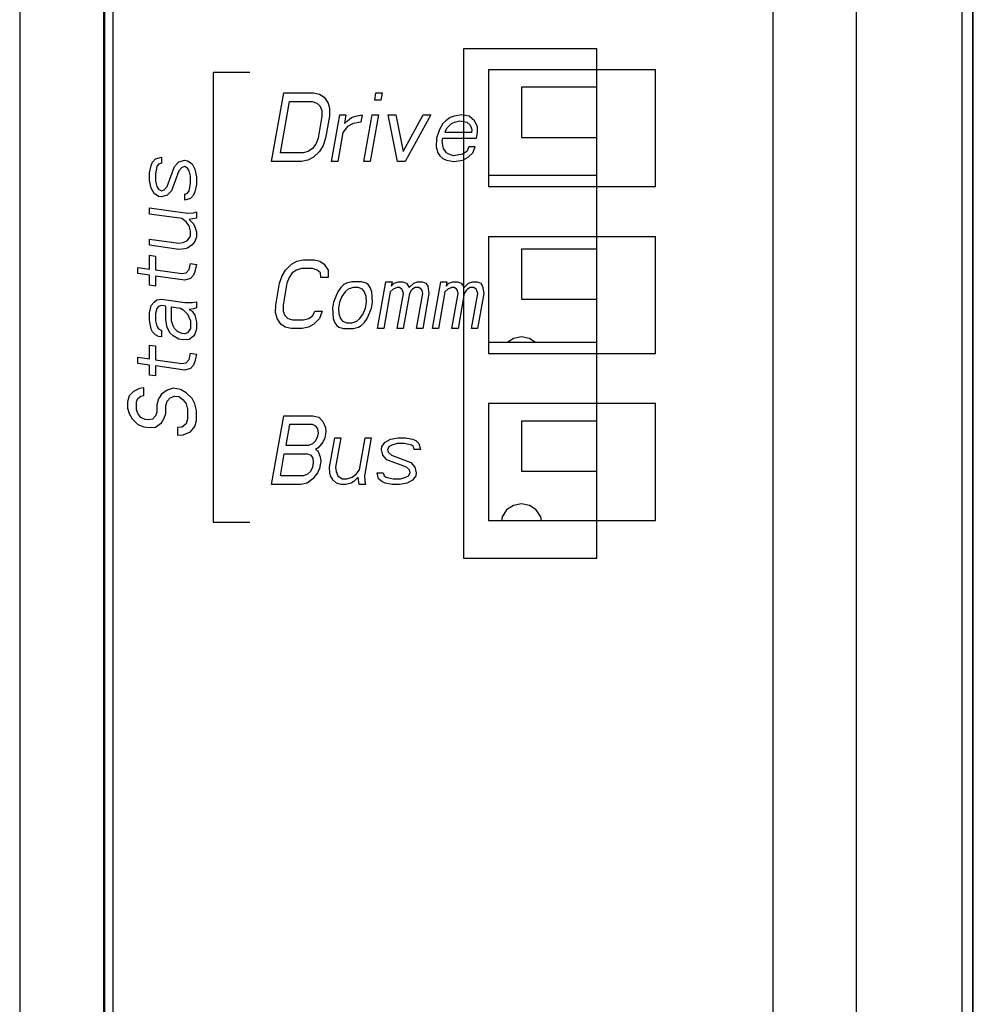
# Model space of a CAD drawing. Extents: x 0 to 34, y 0 to 22.
# Drawn here: x 26.5 to 27.7, y 8 to 9.1 of the extents above; entities that cross this region are included whole.
import ezdxf

# ---------------------------------------------------------------- set-up
doc = ezdxf.new("R2010")
doc.units = 0
doc.header["$LTSCALE"] = 1.87
doc.header["$MEASUREMENT"] = 0
doc.layers.get('0').update_dxf_attribs({"linetype": 'CONTINUOUS'})

msp = doc.modelspace()

# ---------------------------------------------------------------- linework, layer by layer
at = {"color": 0, "linetype": 'Continuous'}
for p, q in [((26.5441, 11.4819), (26.5441, 7.9396)), ((26.6559, 11.467), (26.6559, 7.8721)), ((26.6444, 11.4465), (26.6444, 7.8999)), ((26.6459, 11.4449), (26.6459, 7.899)), ((27.5466, 11.3973), (27.5466, 6.3055)), ((27.6733, 11.3973), (27.6733, 6.3055)), ((27.6859, 11.2307), (27.6859, 4.6612)), ((27.6869, 4.6379), (27.6869, 10.4852)), ((27.4465, 10.3358), (27.4465, 6.4315)), ((27.0759, 9.1121), (27.0759, 8.5021)), ((27.2359, 9.1121), (27.0759, 9.1121)), ((27.2359, 8.5021), (27.2359, 9.1121)), ((26.7759, 9.084), (26.7759, 8.545)), ((26.8199, 9.084), (26.7759, 9.084)), ((27.1059, 9.0871), (27.1059, 8.9471)), ((27.3059, 9.0871), (27.1059, 9.0871)), ((27.3059, 8.9471), (27.3059, 9.0871)), ((26.8459, 8.9771), (26.8605, 9.0595)), ((26.8605, 9.0595), (26.8964, 9.0595)), ((26.8964, 9.0595), (26.9035, 9.0577)), ((26.9696, 9.0507), (26.9711, 9.0595)), ((26.9711, 9.0595), (26.9786, 9.0595)), ((26.9786, 9.0595), (26.977, 9.0507)), ((27.1454, 9.0661), (27.1454, 9.0061)), ((27.2359, 9.0661), (27.1454, 9.0661)), ((26.8568, 8.9876), (26.8676, 9.0489)), ((26.8676, 9.0489), (26.8945, 9.0489)), ((26.8945, 9.0489), (26.9002, 9.0472)), ((26.9002, 9.0472), (26.904, 9.0437)), ((26.9035, 9.0577), (26.9089, 9.0542)), ((26.9089, 9.0542), (26.9136, 9.0472)), ((26.9136, 9.0472), (26.9154, 9.0402)), ((26.977, 9.0507), (26.9696, 9.0507)), ((26.904, 9.0437), (26.9061, 9.0384)), ((26.9061, 9.0384), (26.9064, 9.0314)), ((26.9154, 9.0402), (26.9153, 9.0314)), ((26.9064, 9.0314), (26.9017, 9.0051)), ((26.9153, 9.0314), (26.9107, 9.0051)), ((26.9177, 8.9771), (26.9276, 9.0332)), ((26.9276, 9.0332), (26.9351, 9.0332)), ((26.9351, 9.0332), (26.9332, 9.0226)), ((26.9332, 9.0226), (26.9368, 9.0261)), ((26.9368, 9.0261), (26.9419, 9.0297)), ((26.9419, 9.0297), (26.9467, 9.0314)), ((26.953, 9.0244), (26.9437, 9.0226)), ((26.9467, 9.0314), (26.9545, 9.0332)), ((26.9545, 9.0332), (26.953, 9.0244)), ((26.9566, 8.9771), (26.9665, 9.0332)), ((26.974, 9.0332), (26.9641, 8.9771)), ((26.9665, 9.0332), (26.974, 9.0332)), ((26.997, 8.9771), (26.9859, 9.0332)), ((26.9859, 9.0332), (26.9949, 9.0332)), ((26.9949, 9.0332), (27.0036, 8.9893)), ((27.0036, 8.9893), (27.0278, 9.0332)), ((27.0368, 9.0332), (27.0059, 8.9771)), ((27.0278, 9.0332), (27.0368, 9.0332)), ((27.055, 9.0261), (27.0513, 9.0226)), ((27.0601, 9.0297), (27.055, 9.0261)), ((27.0649, 9.0314), (27.0601, 9.0297)), ((27.0618, 9.0226), (27.0651, 9.0244)), ((27.0741, 9.0332), (27.0649, 9.0314)), ((27.0651, 9.0244), (27.0714, 9.0261)), ((27.0714, 9.0261), (27.0801, 9.0244)), ((27.0828, 9.0314), (27.0741, 9.0332)), ((27.0801, 9.0244), (27.0839, 9.0209)), ((27.0893, 9.0261), (27.0828, 9.0314)), ((27.0926, 9.0191), (27.0893, 9.0261)), ((26.9314, 9.0121), (26.9252, 8.9771)), ((26.9371, 9.0191), (26.9314, 9.0121)), ((26.9437, 9.0226), (26.9371, 9.0191)), ((27.0471, 9.0156), (27.0438, 9.0051)), ((27.0513, 9.0226), (27.0471, 9.0156)), ((27.054, 9.0121), (27.0543, 9.0139)), ((27.0854, 9.0121), (27.054, 9.0121)), ((27.0543, 9.0139), (27.0564, 9.0174)), ((27.0564, 9.0174), (27.0618, 9.0226)), ((27.0839, 9.0209), (27.086, 9.0156)), ((27.086, 9.0156), (27.0854, 9.0121)), ((27.0916, 9.0051), (27.0928, 9.0121)), ((27.0928, 9.0121), (27.0926, 9.0191)), ((26.9017, 9.0051), (26.899, 8.9981)), ((26.9107, 9.0051), (26.9077, 8.9963)), ((27.0438, 9.0051), (27.0434, 8.9946)), ((27.0506, 9.0016), (27.0512, 9.0051)), ((27.0512, 8.9963), (27.0506, 9.0016)), ((27.0512, 9.0051), (27.0916, 9.0051)), ((27.1454, 9.0061), (27.2359, 9.0061)), ((26.89, 8.9893), (26.8837, 8.9876)), ((26.8951, 8.9928), (26.89, 8.9893)), ((26.899, 8.9981), (26.8951, 8.9928)), ((26.9034, 8.9893), (26.8962, 8.9823)), ((26.9077, 8.9963), (26.9034, 8.9893)), ((27.0434, 8.9946), (27.0452, 8.9876)), ((27.0521, 8.9928), (27.0512, 8.9963)), ((27.0556, 8.9876), (27.0521, 8.9928)), ((27.0799, 8.9893), (27.0748, 8.9858)), ((27.0823, 8.9946), (27.0799, 8.9893)), ((27.0898, 8.9946), (27.0823, 8.9946)), ((27.087, 8.9876), (27.0898, 8.9946)), ((26.7016, 8.9723), (26.7034, 8.9765)), ((26.7034, 8.9765), (26.7069, 8.9805)), ((26.7069, 8.9805), (26.7139, 8.9825)), ((26.7139, 8.9825), (26.7139, 8.9751)), ((26.7296, 8.9713), (26.7349, 8.9766)), ((26.7349, 8.9766), (26.7419, 8.9786)), ((26.7419, 8.9786), (26.7454, 8.9781)), ((26.7454, 8.9781), (26.7507, 8.9744)), ((26.8818, 8.9771), (26.8459, 8.9771)), ((26.8837, 8.9876), (26.8568, 8.9876)), ((26.8896, 8.9788), (26.8818, 8.9771)), ((26.8962, 8.9823), (26.8896, 8.9788)), ((26.9252, 8.9771), (26.9177, 8.9771)), ((26.9641, 8.9771), (26.9566, 8.9771)), ((27.0059, 8.9771), (26.997, 8.9771)), ((27.0452, 8.9876), (27.0475, 8.9841)), ((27.0475, 8.9841), (27.0514, 8.9806)), ((27.0514, 8.9806), (27.0556, 8.9788)), ((27.0583, 8.9858), (27.0556, 8.9876)), ((27.0556, 8.9788), (27.0642, 8.9771)), ((27.064, 8.9841), (27.0583, 8.9858)), ((27.0748, 8.9858), (27.064, 8.9841)), ((27.0642, 8.9771), (27.075, 8.9788)), ((27.075, 8.9788), (27.0816, 8.9823)), ((27.0816, 8.9823), (27.087, 8.9876)), ((26.6998, 8.9636), (26.7016, 8.9723)), ((26.7086, 8.9713), (26.7069, 8.9626)), ((26.7104, 8.9741), (26.7086, 8.9713)), ((26.7139, 8.9751), (26.7104, 8.9741)), ((26.7209, 8.9472), (26.7296, 8.9713)), ((26.7349, 8.9661), (26.7261, 8.9419)), ((26.7384, 8.9701), (26.7349, 8.9661)), ((26.7419, 8.9711), (26.7384, 8.9701)), ((26.7454, 8.9691), (26.7419, 8.9711)), ((26.7472, 8.9659), (26.7454, 8.9691)), ((26.7489, 8.9597), (26.7472, 8.9659)), ((26.7507, 8.9744), (26.7542, 8.9679)), ((26.7542, 8.9679), (26.7559, 8.9587)), ((26.6998, 8.9546), (26.6998, 8.9636)), ((26.7016, 8.9454), (26.6998, 8.9546)), ((26.7069, 8.9626), (26.7069, 8.9536)), ((26.7069, 8.9536), (26.7086, 8.9474)), ((26.7489, 8.9507), (26.7489, 8.9597)), ((26.7559, 8.9587), (26.7559, 8.9497)), ((27.1059, 8.9608), (27.2359, 8.9608)), ((26.7051, 8.9389), (26.7016, 8.9454)), ((26.7086, 8.9474), (26.7104, 8.9442)), ((26.7104, 8.9442), (26.7139, 8.9422)), ((26.7139, 8.9422), (26.7174, 8.9432)), ((26.7174, 8.9432), (26.7209, 8.9472)), ((26.7261, 8.9419), (26.7209, 8.9367)), ((26.7454, 8.9392), (26.7472, 8.942)), ((26.7472, 8.942), (26.7489, 8.9507)), ((26.7542, 8.941), (26.7524, 8.9367)), ((26.7559, 8.9497), (26.7542, 8.941)), ((27.1059, 8.9471), (27.3059, 8.9471)), ((26.7104, 8.9352), (26.7051, 8.9389)), ((26.7139, 8.9347), (26.7104, 8.9352)), ((26.7209, 8.9367), (26.7139, 8.9347)), ((26.7419, 8.9382), (26.7454, 8.9392)), ((26.7419, 8.9307), (26.7419, 8.9382)), ((26.7489, 8.9328), (26.7419, 8.9307)), ((26.7524, 8.9367), (26.7489, 8.9328)), ((26.6998, 8.9142), (26.6998, 8.9217)), ((26.6998, 8.9217), (26.7454, 8.9153)), ((26.7384, 8.9088), (26.6998, 8.9142)), ((26.7437, 8.9051), (26.7384, 8.9088)), ((26.7472, 8.9001), (26.7437, 8.9051)), ((26.7454, 8.9153), (26.7524, 8.9158)), ((26.7559, 8.9093), (26.7472, 8.9076)), ((26.7472, 8.9076), (26.7524, 8.9024)), ((26.7524, 8.9158), (26.7559, 8.9168)), ((26.7559, 8.9168), (26.7559, 8.9093)), ((26.7489, 8.8939), (26.7472, 8.9001)), ((26.7489, 8.8879), (26.7489, 8.8939)), ((26.7524, 8.9024), (26.7542, 8.8991)), ((26.7542, 8.8991), (26.7559, 8.8929)), ((26.6998, 8.8769), (26.6998, 8.8843)), ((26.6998, 8.8843), (26.7349, 8.8794)), ((26.7402, 8.8802), (26.7454, 8.8824)), ((26.7454, 8.8824), (26.7489, 8.8879)), ((26.7559, 8.8869), (26.7542, 8.8812)), ((26.7559, 8.8929), (26.7559, 8.8869)), ((27.1059, 8.8871), (27.1059, 8.7471)), ((27.3059, 8.8871), (27.1059, 8.8871)), ((27.3059, 8.7471), (27.3059, 8.8871)), ((26.7349, 8.8719), (26.6998, 8.8769)), ((26.7349, 8.8794), (26.7402, 8.8802)), ((26.7419, 8.8724), (26.7349, 8.8719)), ((26.7454, 8.8734), (26.7419, 8.8724)), ((26.7507, 8.8772), (26.7454, 8.8734)), ((26.7542, 8.8812), (26.7507, 8.8772)), ((27.1454, 8.8721), (27.1454, 8.8121)), ((27.2359, 8.8721), (27.1454, 8.8721)), ((26.6998, 8.8484), (26.6998, 8.8649)), ((26.6998, 8.8649), (26.7069, 8.8639)), ((26.7069, 8.8639), (26.7069, 8.8475)), ((26.8762, 8.8577), (26.8839, 8.8595)), ((26.8839, 8.8595), (26.897, 8.8595)), ((26.897, 8.8595), (26.904, 8.8577)), ((26.6858, 8.8429), (26.6858, 8.8504)), ((26.6858, 8.8504), (26.6998, 8.8484)), ((26.7069, 8.8475), (26.7384, 8.843)), ((26.7437, 8.8438), (26.7472, 8.8478)), ((26.7472, 8.8478), (26.7489, 8.855)), ((26.7489, 8.855), (26.7559, 8.854)), ((26.7559, 8.854), (26.7542, 8.8453)), ((26.8585, 8.8402), (26.8627, 8.8472)), ((26.8627, 8.8472), (26.8698, 8.8542)), ((26.8698, 8.8542), (26.8762, 8.8577)), ((26.8758, 8.8472), (26.8708, 8.8437)), ((26.882, 8.8489), (26.8758, 8.8472)), ((26.8951, 8.8489), (26.882, 8.8489)), ((26.9007, 8.8472), (26.8951, 8.8489)), ((26.9045, 8.8437), (26.9007, 8.8472)), ((26.904, 8.8577), (26.9092, 8.8542)), ((26.9092, 8.8542), (26.9138, 8.8472)), ((26.9138, 8.8472), (26.9138, 8.8384)), ((26.6998, 8.841), (26.6858, 8.8429)), ((26.6998, 8.829), (26.6998, 8.841)), ((26.7069, 8.84), (26.7069, 8.828)), ((26.7419, 8.8351), (26.7069, 8.84)), ((26.7384, 8.843), (26.7437, 8.8438)), ((26.7489, 8.8371), (26.7419, 8.8351)), ((26.7524, 8.8411), (26.7489, 8.8371)), ((26.7542, 8.8453), (26.7524, 8.8411)), ((26.8555, 8.8314), (26.8585, 8.8402)), ((26.867, 8.8384), (26.8643, 8.8314)), ((26.8708, 8.8437), (26.867, 8.8384)), ((26.905, 8.8384), (26.9045, 8.8437)), ((26.9138, 8.8384), (26.905, 8.8384)), ((26.7069, 8.828), (26.6998, 8.829)), ((26.8509, 8.8051), (26.8555, 8.8314)), ((26.8643, 8.8314), (26.8597, 8.8051)), ((26.9291, 8.8261), (26.9253, 8.8209)), ((26.9327, 8.8297), (26.9291, 8.8261)), ((26.9359, 8.8314), (26.9327, 8.8297)), ((26.9376, 8.8244), (26.934, 8.8209)), ((26.942, 8.8332), (26.9359, 8.8314)), ((26.9437, 8.8261), (26.9376, 8.8244)), ((26.9537, 8.8332), (26.942, 8.8332)), ((26.9496, 8.8261), (26.9437, 8.8261)), ((26.9551, 8.8244), (26.9496, 8.8261)), ((26.9593, 8.8314), (26.9537, 8.8332)), ((26.9574, 8.8209), (26.9551, 8.8244)), ((26.9619, 8.8297), (26.9593, 8.8314)), ((26.9642, 8.8261), (26.9619, 8.8297)), ((26.9662, 8.8209), (26.9642, 8.8261)), ((26.9731, 8.7771), (26.983, 8.8332)), ((26.983, 8.8332), (26.9903, 8.8332)), ((26.9916, 8.8244), (26.9881, 8.8209)), ((26.9903, 8.8332), (26.9893, 8.8279)), ((26.9893, 8.8279), (26.9929, 8.8314)), ((26.9963, 8.8261), (26.9916, 8.8244)), ((26.9929, 8.8314), (26.9976, 8.8332)), ((26.9993, 8.8261), (26.9963, 8.8261)), ((26.9976, 8.8332), (27.0034, 8.8332)), ((27.0019, 8.8244), (26.9993, 8.8261)), ((27.003, 8.8226), (27.0019, 8.8244)), ((27.0039, 8.8191), (27.003, 8.8226)), ((27.0034, 8.8332), (27.0075, 8.8314)), ((27.0075, 8.8314), (27.0109, 8.8261)), ((27.0109, 8.8261), (27.0163, 8.8314)), ((27.0132, 8.8226), (27.0112, 8.8191)), ((27.015, 8.8244), (27.0132, 8.8226)), ((27.0182, 8.8261), (27.015, 8.8244)), ((27.0163, 8.8314), (27.0209, 8.8332)), ((27.0226, 8.8261), (27.0182, 8.8261)), ((27.0209, 8.8332), (27.0268, 8.8332)), ((27.0252, 8.8244), (27.0226, 8.8261)), ((27.0264, 8.8226), (27.0252, 8.8244)), ((27.0272, 8.8191), (27.0264, 8.8226)), ((27.0268, 8.8332), (27.0309, 8.8314)), ((27.0309, 8.8314), (27.0332, 8.8279)), ((27.0332, 8.8279), (27.0345, 8.8191)), ((27.0388, 8.7771), (27.0487, 8.8332)), ((27.0487, 8.8332), (27.056, 8.8332)), ((27.0574, 8.8244), (27.0538, 8.8209)), ((27.056, 8.8332), (27.0551, 8.8279)), ((27.0551, 8.8279), (27.0586, 8.8314)), ((27.0621, 8.8261), (27.0574, 8.8244)), ((27.0586, 8.8314), (27.0633, 8.8332)), ((27.065, 8.8261), (27.0621, 8.8261)), ((27.0633, 8.8332), (27.0692, 8.8332)), ((27.0676, 8.8244), (27.065, 8.8261)), ((27.0688, 8.8226), (27.0676, 8.8244)), ((27.0696, 8.8191), (27.0688, 8.8226)), ((27.0692, 8.8332), (27.0732, 8.8314)), ((27.0732, 8.8314), (27.0767, 8.8261)), ((27.0767, 8.8261), (27.082, 8.8314)), ((27.079, 8.8226), (27.0769, 8.8191)), ((27.0808, 8.8244), (27.079, 8.8226)), ((27.084, 8.8261), (27.0808, 8.8244)), ((27.082, 8.8314), (27.0867, 8.8332)), ((27.0884, 8.8261), (27.084, 8.8261)), ((27.0867, 8.8332), (27.0925, 8.8332)), ((27.091, 8.8244), (27.0884, 8.8261)), ((27.0921, 8.8226), (27.091, 8.8244)), ((27.093, 8.8191), (27.0921, 8.8226)), ((27.0925, 8.8332), (27.0966, 8.8314)), ((27.0966, 8.8314), (27.0989, 8.8279)), ((27.0989, 8.8279), (27.1003, 8.8191)), ((26.7051, 8.8088), (26.7086, 8.8113)), ((26.7086, 8.8113), (26.7139, 8.8121)), ((26.7139, 8.8121), (26.7419, 8.8081)), ((26.9229, 8.8156), (26.9202, 8.8086)), ((26.9253, 8.8209), (26.9229, 8.8156)), ((26.9302, 8.8156), (26.9275, 8.8086)), ((26.934, 8.8209), (26.9302, 8.8156)), ((26.9594, 8.8156), (26.9574, 8.8209)), ((26.9596, 8.8086), (26.9594, 8.8156)), ((26.9667, 8.8156), (26.9662, 8.8209)), ((26.9669, 8.8086), (26.9667, 8.8156)), ((26.9881, 8.8209), (26.9804, 8.7771)), ((26.9964, 8.7771), (27.0039, 8.8191)), ((27.0112, 8.8191), (27.0037, 8.7771)), ((27.0198, 8.7771), (27.0272, 8.8191)), ((27.0345, 8.8191), (27.0271, 8.7771)), ((27.0538, 8.8209), (27.0461, 8.7771)), ((27.0622, 8.7771), (27.0696, 8.8191)), ((27.0769, 8.8191), (27.0695, 8.7771)), ((27.0856, 8.7771), (27.093, 8.8191)), ((27.1003, 8.8191), (27.0929, 8.7771)), ((27.1454, 8.8121), (27.2359, 8.8121)), ((26.6998, 8.7961), (26.7016, 8.8048)), ((26.7016, 8.8048), (26.7051, 8.8088)), ((26.7086, 8.8009), (26.7069, 8.7951)), ((26.7104, 8.8036), (26.7086, 8.8009)), ((26.7139, 8.8046), (26.7104, 8.8036)), ((26.7191, 8.8039), (26.7139, 8.8046)), ((26.7191, 8.7874), (26.7191, 8.8039)), ((26.7261, 8.7864), (26.7261, 8.8029)), ((26.7261, 8.8029), (26.7367, 8.8014)), ((26.7367, 8.8014), (26.7402, 8.7994)), ((26.7402, 8.7994), (26.7454, 8.7942)), ((26.7419, 8.8081), (26.7507, 8.8084)), ((26.7524, 8.8007), (26.7472, 8.7999)), ((26.7472, 8.7999), (26.7507, 8.7979)), ((26.7507, 8.8084), (26.7559, 8.8092)), ((26.7559, 8.8017), (26.7524, 8.8007)), ((26.7559, 8.8092), (26.7559, 8.8017)), ((26.8508, 8.7963), (26.8509, 8.8051)), ((26.8597, 8.8051), (26.8599, 8.7981)), ((26.9202, 8.8086), (26.9189, 8.8016)), ((26.9189, 8.8016), (26.9197, 8.7893)), ((26.9275, 8.8086), (26.9263, 8.8016)), ((26.9263, 8.8016), (26.9265, 8.7946)), ((26.9557, 8.7946), (26.9584, 8.8016)), ((26.9584, 8.8016), (26.9596, 8.8086)), ((26.9606, 8.7893), (26.9657, 8.8016)), ((26.9657, 8.8016), (26.9669, 8.8086)), ((26.6998, 8.7871), (26.6998, 8.7961)), ((26.7016, 8.7764), (26.6998, 8.7871)), ((26.7069, 8.7951), (26.7069, 8.7862)), ((26.7209, 8.7782), (26.7191, 8.7874)), ((26.7454, 8.7942), (26.7489, 8.7862)), ((26.7507, 8.7979), (26.7542, 8.793)), ((26.7542, 8.793), (26.7559, 8.7852)), ((26.8525, 8.7893), (26.8508, 8.7963)), ((26.8571, 8.7823), (26.8525, 8.7893)), ((26.8599, 8.7981), (26.8619, 8.7928)), ((26.8619, 8.7928), (26.8656, 8.7893)), ((26.8656, 8.7893), (26.8712, 8.7876)), ((26.8712, 8.7876), (26.8843, 8.7876)), ((26.8843, 8.7876), (26.8905, 8.7893)), ((26.8905, 8.7893), (26.8955, 8.7928)), ((26.8955, 8.7928), (26.8979, 8.7981)), ((26.9036, 8.7893), (26.8966, 8.7823)), ((26.8979, 8.7981), (26.9066, 8.7981)), ((26.9066, 8.7981), (26.9036, 8.7893)), ((26.9197, 8.7893), (26.9217, 8.7841)), ((26.9265, 8.7946), (26.9285, 8.7893)), ((26.9285, 8.7893), (26.9308, 8.7858)), ((26.9483, 8.7858), (26.9519, 8.7893)), ((26.9519, 8.7893), (26.9557, 8.7946)), ((26.9568, 8.7841), (26.9606, 8.7893)), ((26.7034, 8.7732), (26.7016, 8.7764)), ((26.7069, 8.7862), (26.7086, 8.7799)), ((26.7086, 8.7799), (26.7104, 8.7767)), ((26.7104, 8.7767), (26.7139, 8.7747)), ((26.7244, 8.7717), (26.7209, 8.7782)), ((26.7279, 8.7802), (26.7261, 8.7864)), ((26.7296, 8.777), (26.7279, 8.7802)), ((26.7332, 8.7735), (26.7296, 8.777)), ((26.7489, 8.7773), (26.7454, 8.7718)), ((26.7489, 8.7862), (26.7489, 8.7773)), ((26.7559, 8.7763), (26.7542, 8.7705)), ((26.7559, 8.7852), (26.7559, 8.7763)), ((26.8623, 8.7788), (26.8571, 8.7823)), ((26.8693, 8.7771), (26.8623, 8.7788)), ((26.8825, 8.7771), (26.8693, 8.7771)), ((26.8901, 8.7788), (26.8825, 8.7771)), ((26.8966, 8.7823), (26.8901, 8.7788)), ((26.9217, 8.7841), (26.924, 8.7806)), ((26.924, 8.7806), (26.9266, 8.7788)), ((26.9266, 8.7788), (26.9322, 8.7771)), ((26.9308, 8.7858), (26.9363, 8.7841)), ((26.9322, 8.7771), (26.9438, 8.7771)), ((26.9363, 8.7841), (26.9422, 8.7841)), ((26.9422, 8.7841), (26.9483, 8.7858)), ((26.9438, 8.7771), (26.95, 8.7788)), ((26.95, 8.7788), (26.9532, 8.7806)), ((26.9532, 8.7806), (26.9568, 8.7841)), ((26.9804, 8.7771), (26.9731, 8.7771)), ((27.0037, 8.7771), (26.9964, 8.7771)), ((27.0271, 8.7771), (27.0198, 8.7771)), ((27.0461, 8.7771), (27.0388, 8.7771)), ((27.0695, 8.7771), (27.0622, 8.7771)), ((27.0929, 8.7771), (27.0856, 8.7771)), ((26.7069, 8.7697), (26.7034, 8.7732)), ((26.7104, 8.7677), (26.7069, 8.7697)), ((26.7139, 8.7672), (26.7104, 8.7677)), ((26.7139, 8.7747), (26.7139, 8.7672)), ((26.7279, 8.7683), (26.7244, 8.7717)), ((26.7349, 8.7643), (26.7279, 8.7683)), ((26.7384, 8.7713), (26.7332, 8.7735)), ((26.7402, 8.7635), (26.7349, 8.7643)), ((26.7419, 8.7708), (26.7384, 8.7713)), ((26.7472, 8.764), (26.7402, 8.7635)), ((26.7454, 8.7718), (26.7419, 8.7708)), ((26.7524, 8.7678), (26.7472, 8.764)), ((26.7542, 8.7705), (26.7524, 8.7678)), ((27.1358, 8.7652), (27.1293, 8.7608)), ((27.1454, 8.7671), (27.1358, 8.7652)), ((27.155, 8.7652), (27.1454, 8.7671)), ((27.1616, 8.7608), (27.155, 8.7652)), ((26.6998, 8.7408), (26.6998, 8.7572)), ((26.6998, 8.7572), (26.7069, 8.7563)), ((26.7069, 8.7563), (26.7069, 8.7398)), ((27.1059, 8.7608), (27.2359, 8.7608)), ((26.6858, 8.7353), (26.6858, 8.7428)), ((26.6858, 8.7428), (26.6998, 8.7408)), ((26.7437, 8.7361), (26.7472, 8.7401)), ((26.7472, 8.7401), (26.7489, 8.7474)), ((26.7489, 8.7474), (26.7559, 8.7464)), ((26.7559, 8.7464), (26.7542, 8.7376)), ((27.1059, 8.7471), (27.3059, 8.7471)), ((26.6998, 8.7333), (26.6858, 8.7353)), ((26.6998, 8.7214), (26.6998, 8.7333)), ((26.7069, 8.7398), (26.7384, 8.7354)), ((26.7069, 8.7323), (26.7069, 8.7204)), ((26.7419, 8.7274), (26.7069, 8.7323)), ((26.7384, 8.7354), (26.7437, 8.7361)), ((26.7489, 8.7294), (26.7419, 8.7274)), ((26.7524, 8.7334), (26.7489, 8.7294)), ((26.7542, 8.7376), (26.7524, 8.7334)), ((26.7069, 8.7204), (26.6998, 8.7214)), ((26.6876, 8.7051), (26.6806, 8.7016)), ((26.6928, 8.7059), (26.6876, 8.7051)), ((26.6928, 8.6969), (26.6928, 8.7059)), ((26.7279, 8.7055), (26.7209, 8.7034)), ((26.7367, 8.7042), (26.7279, 8.7055)), ((26.6753, 8.6964), (26.6735, 8.6892)), ((26.6806, 8.7016), (26.6753, 8.6964)), ((26.6841, 8.6892), (26.6858, 8.6934)), ((26.6858, 8.6934), (26.6893, 8.6959)), ((26.6893, 8.6959), (26.6928, 8.6969)), ((26.7104, 8.693), (26.7086, 8.6857)), ((26.7139, 8.6985), (26.7104, 8.693)), ((26.7209, 8.7034), (26.7139, 8.6985)), ((26.7209, 8.69), (26.7244, 8.694)), ((26.7244, 8.694), (26.7296, 8.6962)), ((26.7296, 8.6962), (26.7349, 8.6955)), ((26.7349, 8.6955), (26.7402, 8.6918)), ((26.7437, 8.7002), (26.7367, 8.7042)), ((26.7507, 8.6933), (26.7437, 8.7002)), ((26.7542, 8.6868), (26.7507, 8.6933)), ((26.6735, 8.6892), (26.6735, 8.6817)), ((26.6735, 8.6817), (26.6753, 8.6755)), ((26.6841, 8.6802), (26.6841, 8.6892)), ((26.7086, 8.6857), (26.7086, 8.6768)), ((26.7191, 8.6843), (26.7209, 8.69)), ((26.7191, 8.6753), (26.7191, 8.6843)), ((26.7402, 8.6918), (26.7437, 8.6868)), ((26.7437, 8.6868), (26.7454, 8.6806)), ((26.7559, 8.6791), (26.7542, 8.6868)), ((27.1059, 8.6871), (27.1059, 8.5471)), ((27.3059, 8.6871), (27.1059, 8.6871)), ((27.3059, 8.5471), (27.3059, 8.6871)), ((26.6753, 8.6755), (26.6788, 8.669)), ((26.6858, 8.6755), (26.6841, 8.6802)), ((26.6893, 8.6705), (26.6858, 8.6755)), ((26.6946, 8.6683), (26.6893, 8.6705)), ((26.7069, 8.6725), (26.7034, 8.6685)), ((26.7086, 8.6768), (26.7069, 8.6725)), ((26.7139, 8.6641), (26.7174, 8.6696)), ((26.7174, 8.6696), (26.7191, 8.6753)), ((26.7454, 8.6806), (26.7454, 8.6686)), ((26.7559, 8.6671), (26.7559, 8.6791)), ((26.8459, 8.5902), (26.8605, 8.6726)), ((26.8605, 8.6726), (26.8955, 8.6726)), ((26.8955, 8.6726), (26.9025, 8.6708)), ((26.9025, 8.6708), (26.9075, 8.6656)), ((26.6788, 8.669), (26.6858, 8.662)), ((26.6858, 8.662), (26.6928, 8.6595)), ((26.6928, 8.6595), (26.6998, 8.6586)), ((26.6981, 8.6678), (26.6946, 8.6683)), ((26.7034, 8.6685), (26.6981, 8.6678)), ((26.6998, 8.6586), (26.7069, 8.6591)), ((26.7069, 8.6591), (26.7139, 8.6641)), ((26.7384, 8.6591), (26.7332, 8.6584)), ((26.7332, 8.6584), (26.7332, 8.6494)), ((26.7437, 8.6629), (26.7384, 8.6591)), ((26.7454, 8.6686), (26.7437, 8.6629)), ((26.7489, 8.6532), (26.7542, 8.6599)), ((26.7542, 8.6599), (26.7559, 8.6671)), ((26.8674, 8.6621), (26.8631, 8.6375)), ((26.8951, 8.6621), (26.8674, 8.6621)), ((26.8992, 8.6603), (26.8951, 8.6621)), ((26.9015, 8.6568), (26.8992, 8.6603)), ((26.9075, 8.6656), (26.9106, 8.6586)), ((26.9106, 8.6586), (26.9111, 8.6533)), ((27.1454, 8.6661), (27.1454, 8.6061)), ((27.2359, 8.6661), (27.1454, 8.6661)), ((26.7332, 8.6494), (26.7402, 8.6499)), ((26.7402, 8.6499), (26.7489, 8.6532)), ((26.8991, 8.6428), (26.9014, 8.648)), ((26.9014, 8.648), (26.9021, 8.6516)), ((26.9021, 8.6516), (26.9015, 8.6568)), ((26.9099, 8.6463), (26.9075, 8.641)), ((26.9111, 8.6533), (26.9099, 8.6463)), ((26.9154, 8.6112), (26.9216, 8.6463)), ((26.9216, 8.6463), (26.9289, 8.6463)), ((26.9289, 8.6463), (26.9227, 8.6112)), ((26.9513, 8.6077), (26.9581, 8.6463)), ((26.9654, 8.6463), (26.9574, 8.6007)), ((26.9581, 8.6463), (26.9654, 8.6463)), ((26.9885, 8.6445), (26.9976, 8.6463)), ((26.9976, 8.6463), (27.0063, 8.6463)), ((27.0063, 8.6463), (27.0148, 8.6445)), ((26.8631, 8.6375), (26.8908, 8.6375)), ((26.8908, 8.6375), (26.8955, 8.6393)), ((26.8955, 8.6393), (26.8991, 8.6428)), ((26.9019, 8.634), (26.8987, 8.6323)), ((26.9075, 8.641), (26.9019, 8.634)), ((26.9776, 8.6323), (26.9782, 8.6358)), ((26.9782, 8.6358), (26.982, 8.641)), ((26.982, 8.641), (26.9885, 8.6445)), ((26.9869, 8.6358), (26.9849, 8.6323)), ((26.9902, 8.6375), (26.9869, 8.6358)), ((26.9963, 8.6393), (26.9902, 8.6375)), ((27.0051, 8.6393), (26.9963, 8.6393)), ((27.0136, 8.6375), (27.0051, 8.6393)), ((27.0162, 8.6358), (27.0136, 8.6375)), ((27.0148, 8.6445), (27.0189, 8.6428)), ((27.017, 8.6323), (27.0162, 8.6358)), ((27.0189, 8.6428), (27.0226, 8.6393)), ((27.0226, 8.6393), (27.0243, 8.6323)), ((26.8566, 8.6007), (26.8612, 8.627)), ((26.8612, 8.627), (26.889, 8.627)), ((26.889, 8.627), (26.893, 8.6253)), ((26.893, 8.6253), (26.8953, 8.6217)), ((26.8987, 8.6323), (26.9013, 8.6305)), ((26.9013, 8.6305), (26.9044, 8.6235)), ((26.9044, 8.6235), (26.905, 8.6182)), ((26.9792, 8.6253), (26.9776, 8.6323)), ((26.9842, 8.62), (26.9792, 8.6253)), ((26.9849, 8.6323), (26.9857, 8.6288)), ((26.9857, 8.6288), (26.9895, 8.6253)), ((26.9895, 8.6253), (27.0128, 8.6165)), ((27.0243, 8.6323), (27.017, 8.6323)), ((26.895, 8.6112), (26.8926, 8.606)), ((26.8959, 8.6165), (26.895, 8.6112)), ((26.8953, 8.6217), (26.8959, 8.6165)), ((26.905, 8.6182), (26.9034, 8.6095)), ((26.9156, 8.6042), (26.9154, 8.6112)), ((26.9227, 8.6112), (26.9232, 8.606)), ((27.0075, 8.6112), (26.9842, 8.62)), ((27.0112, 8.6077), (27.0075, 8.6112)), ((27.0128, 8.6165), (27.0177, 8.6112)), ((27.0177, 8.6112), (27.0194, 8.6042)), ((26.8843, 8.6007), (26.8566, 8.6007)), ((26.889, 8.6025), (26.8843, 8.6007)), ((26.8926, 8.606), (26.889, 8.6025)), ((26.901, 8.6042), (26.8954, 8.5972)), ((26.9034, 8.6095), (26.901, 8.6042)), ((26.9165, 8.6007), (26.9156, 8.6042)), ((26.9199, 8.5955), (26.9165, 8.6007)), ((26.9232, 8.606), (26.9252, 8.6007)), ((26.9252, 8.6007), (26.9305, 8.5972)), ((26.9363, 8.5972), (26.9425, 8.599)), ((26.9425, 8.599), (26.9475, 8.6025)), ((26.9498, 8.599), (26.9445, 8.5937)), ((26.9475, 8.6025), (26.9513, 8.6077)), ((26.9511, 8.5902), (26.9498, 8.599)), ((26.9574, 8.6007), (26.9576, 8.5937)), ((26.9743, 8.5972), (26.9726, 8.6042)), ((26.9726, 8.6042), (26.9799, 8.6042)), ((26.9799, 8.6042), (26.9808, 8.6007)), ((26.9808, 8.6007), (26.9834, 8.599)), ((26.9834, 8.599), (26.9918, 8.5972)), ((27.0006, 8.5972), (27.0068, 8.599)), ((27.0068, 8.599), (27.01, 8.6007)), ((27.01, 8.6007), (27.0121, 8.6042)), ((27.0121, 8.6042), (27.0112, 8.6077)), ((27.0188, 8.6007), (27.0149, 8.5955)), ((27.0194, 8.6042), (27.0188, 8.6007)), ((27.1454, 8.6061), (27.2359, 8.6061)), ((26.881, 8.5902), (26.8459, 8.5902)), ((26.8886, 8.5919), (26.881, 8.5902)), ((26.8954, 8.5972), (26.8886, 8.5919)), ((26.9237, 8.5919), (26.9199, 8.5955)), ((26.9292, 8.5902), (26.9237, 8.5919)), ((26.9351, 8.5902), (26.9292, 8.5902)), ((26.9305, 8.5972), (26.9363, 8.5972)), ((26.9412, 8.5919), (26.9351, 8.5902)), ((26.9445, 8.5937), (26.9412, 8.5919)), ((26.9585, 8.5902), (26.9511, 8.5902)), ((26.9576, 8.5937), (26.9585, 8.5902)), ((26.9781, 8.5937), (26.9743, 8.5972)), ((26.9821, 8.5919), (26.9781, 8.5937)), ((26.9906, 8.5902), (26.9821, 8.5919)), ((26.9994, 8.5902), (26.9906, 8.5902)), ((26.9918, 8.5972), (27.0006, 8.5972)), ((27.0084, 8.5919), (26.9994, 8.5902)), ((27.0149, 8.5955), (27.0084, 8.5919)), ((27.1358, 8.5652), (27.1277, 8.5598)), ((27.1454, 8.5671), (27.1358, 8.5652)), ((27.155, 8.5652), (27.1454, 8.5671)), ((27.1631, 8.5598), (27.155, 8.5652)), ((27.1223, 8.5517), (27.1214, 8.5471)), ((27.1277, 8.5598), (27.1223, 8.5517)), ((27.1685, 8.5517), (27.1631, 8.5598)), ((27.1695, 8.5471), (27.1685, 8.5517)), ((26.7759, 8.545), (26.8199, 8.545)), ((27.1059, 8.5471), (27.3059, 8.5471)), ((27.0759, 8.5021), (27.2359, 8.5021))]:
    msp.add_line(p, q, dxfattribs=at)

doc.saveas('drawing.dxf')
